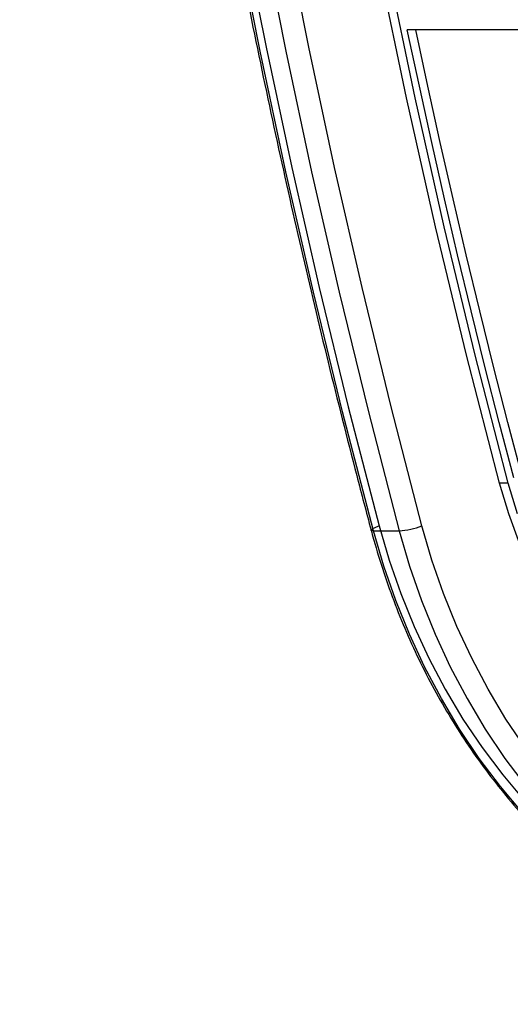
# Model space of a CAD drawing. Units: millimetres. Extents: x 11158 to 20164, y 40784 to 47554.
# Drawn here: x 14280 to 14366, y 44701 to 44873 of the extents above; entities that cross this region are included whole.
import ezdxf

# ---------------------------------------------------------------- set-up
doc = ezdxf.new("R2010")
doc.units = ezdxf.units.MM
doc.header["$LTSCALE"] = 200
doc.layers.add('OTWORY_MONTAŻOWE', color=1, linetype='Continuous')

msp = doc.modelspace()

# ---------------------------------------------------------------- linework, layer by layer
at = {"color": 7, "linetype": 'Continuous', "lineweight": 25}
for p, q in [((14349.04, 44871.63), (14347.54, 44871.63)), ((14467.11, 44871.63), (14347.54, 44871.63)), ((14468.61, 44871.63), (14349.04, 44871.63)), ((14365.21, 44792.2), (14363.71, 44792.2)), ((14341.62, 44783.82), (14346.12, 44783.82))]:
    msp.add_line(p, q, dxfattribs=at)
at = {"color": 7, "linetype": 'Continuous', "lineweight": 25, "flags": 128}
for points in [[(14341.62, 44783.82), (14336.22, 44804.7), (14331.11, 44825.67), (14326.29, 44846.73), (14321.77, 44867.88), (14317.55, 44889.11), (14313.62, 44910.41), (14309.99, 44931.79), (14306.66, 44953.23), (14303.63, 44974.73), (14300.9, 44996.29), (14298.47, 45017.89), (14296.35, 45039.54), (14294.52, 45061.22), (14293, 45082.93), (14291.79, 45104.67), (14290.87, 45126.43), (14290.26, 45148.2), (14289.96, 45169.98)], [(14291.06, 45170.01), (14291.36, 45148.27), (14291.97, 45126.55), (14292.88, 45104.84), (14294.09, 45083.15), (14295.61, 45061.48), (14297.43, 45039.85), (14299.55, 45018.25), (14301.97, 44996.7), (14304.7, 44975.19), (14307.72, 44953.74), (14311.04, 44932.34), (14314.66, 44911.02), (14318.58, 44889.76), (14322.8, 44868.57), (14327.31, 44847.47), (14332.11, 44826.46), (14337.21, 44805.53), (14342.6, 44784.71)], [(14294.46, 45169.98), (14294.76, 45148.2), (14295.37, 45126.43), (14296.29, 45104.67), (14297.5, 45082.93), (14299.02, 45061.22), (14300.85, 45039.54), (14302.97, 45017.89), (14305.4, 44996.29), (14308.13, 44974.73), (14311.16, 44953.23), (14314.49, 44931.79), (14318.12, 44910.41), (14322.05, 44889.11), (14326.27, 44867.88), (14330.79, 44846.73), (14335.61, 44825.67), (14340.72, 44804.7), (14346.12, 44783.82)], [(14350.1, 44784.71), (14344.71, 44805.53), (14339.61, 44826.46), (14334.81, 44847.47), (14330.3, 44868.57), (14326.08, 44889.76), (14322.16, 44911.02), (14318.54, 44932.34), (14315.22, 44953.74), (14312.2, 44975.19), (14309.47, 44996.7), (14307.05, 45018.25), (14304.93, 45039.85), (14303.11, 45061.48), (14301.59, 45083.15), (14300.38, 45104.84), (14299.47, 45126.55), (14298.86, 45148.27), (14298.56, 45170.01)], [(14363.71, 44792.2), (14357.93, 44814.6), (14352.5, 44837.1), (14347.41, 44859.71), (14342.66, 44882.43), (14338.27, 44905.23), (14334.23, 44928.13), (14330.53, 44951.1), (14327.19, 44974.14), (14324.2, 44997.25)], [(14365.21, 44792.2), (14359.43, 44814.6), (14354, 44837.1), (14348.91, 44859.71), (14344.16, 44882.43), (14339.77, 44905.23), (14335.73, 44928.13), (14332.03, 44951.1), (14328.69, 44974.14), (14325.7, 44997.25)], [(14366.19, 44793.09), (14363.63, 44802.83), (14361.14, 44812.6), (14358.71, 44822.38), (14356.34, 44832.19), (14354.05, 44842.02), (14351.81, 44851.87), (14349.65, 44861.74), (14347.54, 44871.63)], [(14367.69, 44793.09), (14365.13, 44802.83), (14362.64, 44812.6), (14360.21, 44822.38), (14357.84, 44832.19), (14355.55, 44842.02), (14353.31, 44851.87), (14351.15, 44861.74), (14349.04, 44871.63)], [(14367.22, 44781.51), (14365.32, 44786.79), (14363.71, 44792.2)], [(14366.82, 44786.79), (14365.21, 44792.2)], [(14341.62, 44783.82), (14341.37, 44783.84), (14341.23, 44783.89), (14341.2, 44783.97), (14341.29, 44784.08), (14341.48, 44784.22), (14341.77, 44784.37), (14342.15, 44784.53), (14342.6, 44784.71)], [(14342.6, 44784.71), (14344.36, 44778.7), (14346.4, 44772.82), (14348.73, 44767.08), (14351.32, 44761.49), (14354.18, 44756.08), (14357.29, 44750.86), (14360.65, 44745.84), (14364.25, 44741.05), (14368.06, 44736.5)], [(14368.15, 44745.84), (14364.79, 44750.86), (14361.68, 44756.08), (14358.82, 44761.49), (14356.23, 44767.08), (14353.9, 44772.82), (14351.86, 44778.7), (14350.1, 44784.71)], [(14367.75, 44734.35), (14363.83, 44739.02), (14360.14, 44743.94), (14356.7, 44749.09), (14353.5, 44754.44), (14350.57, 44760), (14347.9, 44765.73), (14345.52, 44771.63), (14343.42, 44777.66), (14341.62, 44783.82)], [(14346.12, 44783.82), (14347.92, 44777.66), (14350.02, 44771.63), (14352.4, 44765.73), (14355.07, 44760), (14358, 44754.44), (14361.2, 44749.09), (14364.64, 44743.94), (14368.33, 44739.02)]]:
    msp.add_lwpolyline(points, dxfattribs=at)
at = {"color": 7, "linetype": 'Continuous', "lineweight": 25}
msp.add_arc((14344.91, 44798.71), 14.94, 274.6376, 290.3369, dxfattribs=at)
for points, knots in [([(14341.2, 45577.81), (14340.29, 45574.35), (14337.63, 45564.29), (14333.44, 45547.58), (14328.71, 45527.66), (14324.24, 45507.66), (14320.05, 45487.58), (14316.12, 45467.43), (14312.45, 45447.21), (14309.06, 45426.93), (14305.93, 45406.59), (14303.08, 45386.2), (14300.49, 45365.76), (14298.18, 45345.28), (14296.13, 45324.76), (14294.36, 45304.21), (14292.87, 45283.63), (14291.64, 45263.02), (14290.69, 45242.39), (14290.01, 45221.75), (14289.61, 45201.1), (14289.47, 45180.45), (14289.62, 45159.79), (14290.03, 45139.14), (14290.72, 45118.5), (14291.69, 45097.88), (14292.92, 45077.27), (14294.43, 45056.69), (14296.21, 45036.14), (14298.27, 45015.62), (14300.59, 44995.14), (14303.19, 44974.7), (14306.06, 44954.31), (14309.19, 44933.98), (14312.6, 44913.7), (14316.27, 44893.49), (14320.22, 44873.34), (14324.42, 44853.26), (14328.9, 44833.26), (14333.64, 44813.34), (14337.77, 44796.91), (14340.36, 44787.13), (14341.2, 44783.93)], [0, 0, 0, 0, 0.013501, 0.039133, 0.064766, 0.090399, 0.116032, 0.141665, 0.167298, 0.192931, 0.218565, 0.244198, 0.269831, 0.295464, 0.321097, 0.34673, 0.372363, 0.397996, 0.42363, 0.449263, 0.474896, 0.500529, 0.526162, 0.551796, 0.577429, 0.603062, 0.628695, 0.654328, 0.679962, 0.705595, 0.731228, 0.756861, 0.782494, 0.808128, 0.833761, 0.859394, 0.885027, 0.91066, 0.936293, 0.961926, 0.987559, 1, 1, 1, 1]), ([(14341.2, 44783.93), (14341.49, 44782.91), (14342.3, 44779.94), (14343.85, 44775.11), (14345.92, 44769.49), (14348.25, 44764.01), (14350.83, 44758.67), (14353.64, 44753.5), (14356.68, 44748.49), (14359.95, 44743.68), (14363.42, 44739.07), (14367.11, 44734.67), (14370.98, 44730.5), (14375.04, 44726.57), (14379.27, 44722.88), (14383.66, 44719.45), (14388.2, 44716.29), (14392.87, 44713.4), (14397.67, 44710.8), (14402.58, 44708.48), (14407.58, 44706.46), (14412.67, 44704.75), (14416.56, 44703.68), (14418.73, 44703.18), (14419.18, 44703.08)], [0, 0, 0, 0, 0.025571, 0.073747, 0.121926, 0.170103, 0.218276, 0.266446, 0.31461, 0.362768, 0.410918, 0.45906, 0.507192, 0.555312, 0.603419, 0.651512, 0.69959, 0.747652, 0.795697, 0.843725, 0.891736, 0.93973, 0.987709, 1, 1, 1, 1])]:
    msp.add_open_spline(points, degree=3, knots=knots, dxfattribs=at)
at = {"layer": 'OTWORY_MONTAŻOWE'}
msp.add_circle((14410.38, 44780.87), 200, dxfattribs=at)

doc.saveas('drawing.dxf')
